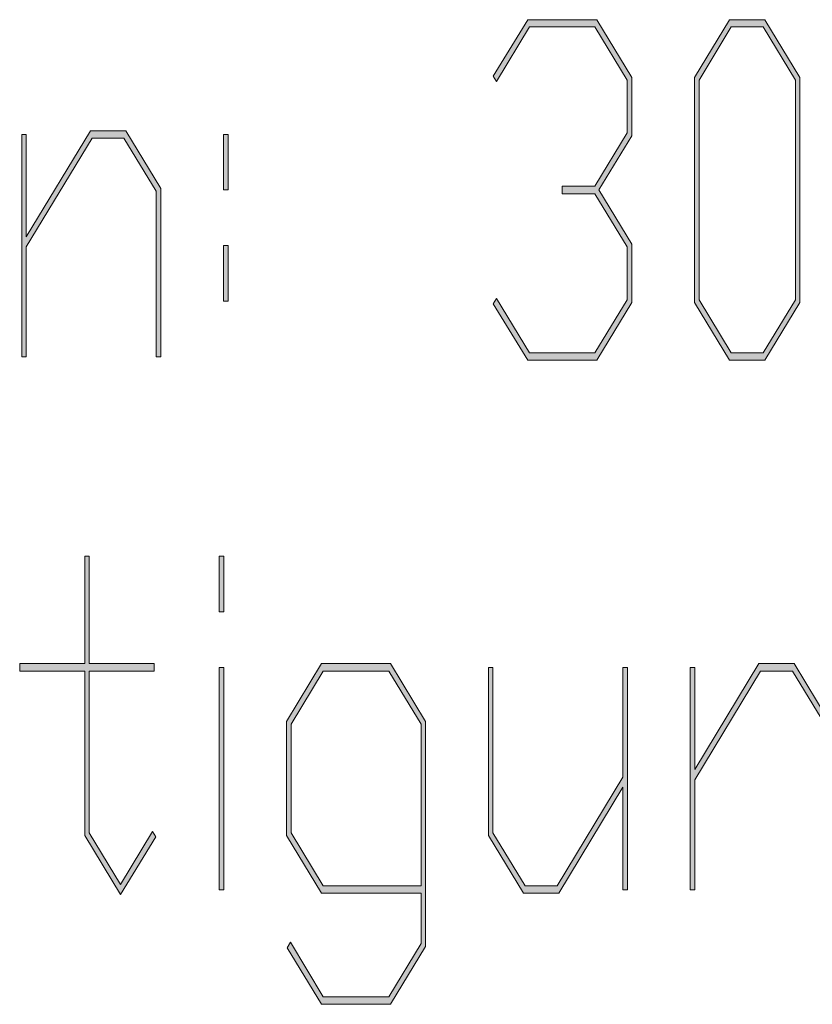
# Model space of a CAD drawing. Extents: x -122 to 1582, y 124 to 718.
# Drawn here: x 252 to 267, y 170 to 190 of the extents above; entities that cross this region are included whole.
import ezdxf

# ---------------------------------------------------------------- set-up
doc = ezdxf.new("R2010")
doc.units = 0
doc.header["$MEASUREMENT"] = 0
doc.layers.get('0').update_dxf_attribs({"lineweight": 0})

# ---------------------------------------------------------------- blocks, each defined once
blk = doc.blocks.new('Block_7')
at = {"transparency": 33554687}
h = blk.add_hatch(color=7, dxfattribs=at)
h.dxf.hatch_style = 2
edge = h.paths.add_edge_path()
edge.add_spline(control_points=[(263.927, 184.078), (263.927, 184.078), (263.249, 182.962), (263.249, 182.962), (263.249, 182.962), (261.913, 182.962), (261.913, 182.962), (261.913, 182.962), (261.246, 184.052), (261.246, 184.052), (261.246, 184.052), (261.309, 184.157), (261.309, 184.157), (261.309, 184.157), (261.945, 183.102), (261.945, 183.102), (261.945, 183.102), (263.214, 183.102), (263.214, 183.102), (263.214, 183.102), (263.839, 184.131), (263.839, 184.131), (263.839, 184.131), (263.839, 185.155), (263.839, 185.155), (263.839, 185.155), (263.214, 186.185), (263.214, 186.185), (263.214, 186.185), (262.581, 186.185), (262.581, 186.185), (262.581, 186.185), (262.581, 186.329), (262.581, 186.329), (262.581, 186.329), (263.214, 186.329), (263.214, 186.329), (263.214, 186.329), (263.839, 187.363), (263.839, 187.363), (263.839, 187.363), (263.839, 188.383), (263.839, 188.383), (263.839, 188.383), (263.214, 189.417), (263.214, 189.417), (263.214, 189.417), (261.945, 189.417), (261.945, 189.417), (261.945, 189.417), (261.309, 188.357), (261.309, 188.357), (261.309, 188.357), (261.246, 188.462), (261.246, 188.462), (261.246, 188.462), (261.913, 189.557), (261.913, 189.557), (261.913, 189.557), (263.249, 189.557), (263.249, 189.557), (263.249, 189.557), (263.927, 188.436), (263.927, 188.436), (263.927, 188.436), (263.927, 187.306), (263.927, 187.306), (263.927, 187.306), (263.291, 186.26), (263.291, 186.26), (263.291, 186.26), (263.927, 185.208), (263.927, 185.208), (263.927, 185.208), (263.927, 184.078), (263.927, 184.078)], knot_values=[0, 0, 0, 0, 1, 1, 1, 2, 2, 2, 3, 3, 3, 4, 4, 4, 5, 5, 5, 6, 6, 6, 7, 7, 7, 8, 8, 8, 9, 9, 9, 10, 10, 10, 11, 11, 11, 12, 12, 12, 13, 13, 13, 14, 14, 14, 15, 15, 15, 16, 16, 16, 17, 17, 17, 18, 18, 18, 19, 19, 19, 20, 20, 20, 21, 21, 21, 22, 22, 22, 23, 23, 23, 24, 24, 24, 25, 25, 25, 25], degree=3, periodic=0)
h = blk.add_hatch(color=7, dxfattribs=at)
h.dxf.hatch_style = 2
edge = h.paths.add_edge_path()
edge.add_spline(control_points=[(267.096, 184.131), (267.096, 184.131), (267.096, 188.383), (267.096, 188.383), (267.096, 188.383), (266.473, 189.417), (266.473, 189.417), (266.473, 189.417), (265.853, 189.417), (265.853, 189.417), (265.853, 189.417), (265.23, 188.383), (265.23, 188.383), (265.23, 188.383), (265.23, 184.131), (265.23, 184.131), (265.23, 184.131), (265.853, 183.102), (265.853, 183.102), (265.853, 183.102), (266.473, 183.102), (266.473, 183.102), (266.473, 183.102), (267.096, 184.131), (267.096, 184.131)], knot_values=[0, 0, 0, 0, 1, 1, 1, 2, 2, 2, 3, 3, 3, 4, 4, 4, 5, 5, 5, 6, 6, 6, 7, 7, 7, 8, 8, 8, 8], degree=3, periodic=0)
edge = h.paths.add_edge_path()
edge.add_spline(control_points=[(267.183, 184.078), (267.183, 184.078), (266.505, 182.962), (266.505, 182.962), (266.505, 182.962), (265.821, 182.962), (265.821, 182.962), (265.821, 182.962), (265.143, 184.078), (265.143, 184.078), (265.143, 184.078), (265.143, 188.436), (265.143, 188.436), (265.143, 188.436), (265.821, 189.557), (265.821, 189.557), (265.821, 189.557), (266.505, 189.557), (266.505, 189.557), (266.505, 189.557), (267.183, 188.436), (267.183, 188.436), (267.183, 188.436), (267.183, 184.078), (267.183, 184.078)], knot_values=[0, 0, 0, 0, 1, 1, 1, 2, 2, 2, 3, 3, 3, 4, 4, 4, 5, 5, 5, 6, 6, 6, 7, 7, 7, 8, 8, 8, 8], degree=3, periodic=0)
h = blk.add_hatch(color=7, dxfattribs=at)
h.dxf.hatch_style = 2
edge = h.paths.add_edge_path()
edge.add_spline(control_points=[(254.807, 183.027), (254.807, 183.027), (254.72, 183.027), (254.72, 183.027), (254.72, 183.027), (254.72, 186.233), (254.72, 186.233), (254.72, 186.233), (254.094, 187.262), (254.094, 187.262), (254.094, 187.262), (253.477, 187.262), (253.477, 187.262), (253.477, 187.262), (252.203, 185.155), (252.203, 185.155), (252.203, 185.155), (252.203, 183.027), (252.203, 183.027), (252.203, 183.027), (252.115, 183.027), (252.115, 183.027), (252.115, 183.027), (252.115, 187.332), (252.115, 187.332), (252.115, 187.332), (252.203, 187.332), (252.203, 187.332), (252.203, 187.332), (252.203, 185.353), (252.203, 185.353), (252.203, 185.353), (253.445, 187.406), (253.445, 187.406), (253.445, 187.406), (254.129, 187.406), (254.129, 187.406), (254.129, 187.406), (254.807, 186.285), (254.807, 186.285), (254.807, 186.285), (254.807, 183.027), (254.807, 183.027)], knot_values=[0, 0, 0, 0, 1, 1, 1, 2, 2, 2, 3, 3, 3, 4, 4, 4, 5, 5, 5, 6, 6, 6, 7, 7, 7, 8, 8, 8, 9, 9, 9, 10, 10, 10, 11, 11, 11, 12, 12, 12, 13, 13, 13, 14, 14, 14, 14], degree=3, periodic=0)
h = blk.add_hatch(color=7, dxfattribs=at)
h.dxf.hatch_style = 2
edge = h.paths.add_edge_path()
edge.add_spline(control_points=[(256.111, 184.104), (256.111, 184.104), (256.023, 184.104), (256.023, 184.104), (256.023, 184.104), (256.023, 185.182), (256.023, 185.182), (256.023, 185.182), (256.111, 185.182), (256.111, 185.182), (256.111, 185.182), (256.111, 184.104), (256.111, 184.104)], knot_values=[0, 0, 0, 0, 1, 1, 1, 2, 2, 2, 3, 3, 3, 4, 4, 4, 4], degree=3, periodic=0)
edge = h.paths.add_edge_path()
edge.add_spline(control_points=[(256.111, 186.26), (256.111, 186.26), (256.023, 186.26), (256.023, 186.26), (256.023, 186.26), (256.023, 187.332), (256.023, 187.332), (256.023, 187.332), (256.111, 187.332), (256.111, 187.332), (256.111, 187.332), (256.111, 186.26), (256.111, 186.26)], knot_values=[0, 0, 0, 0, 1, 1, 1, 2, 2, 2, 3, 3, 3, 4, 4, 4, 4], degree=3, periodic=0)
for points, knots in [([(263.927, 184.078), (263.927, 184.078), (263.249, 182.962), (263.249, 182.962), (263.249, 182.962), (261.913, 182.962), (261.913, 182.962), (261.913, 182.962), (261.246, 184.052), (261.246, 184.052), (261.246, 184.052), (261.309, 184.157), (261.309, 184.157), (261.309, 184.157), (261.945, 183.102), (261.945, 183.102), (261.945, 183.102), (263.214, 183.102), (263.214, 183.102), (263.214, 183.102), (263.839, 184.131), (263.839, 184.131), (263.839, 184.131), (263.839, 185.155), (263.839, 185.155), (263.839, 185.155), (263.214, 186.185), (263.214, 186.185), (263.214, 186.185), (262.581, 186.185), (262.581, 186.185), (262.581, 186.185), (262.581, 186.329), (262.581, 186.329), (262.581, 186.329), (263.214, 186.329), (263.214, 186.329), (263.214, 186.329), (263.839, 187.363), (263.839, 187.363), (263.839, 187.363), (263.839, 188.383), (263.839, 188.383), (263.839, 188.383), (263.214, 189.417), (263.214, 189.417), (263.214, 189.417), (261.945, 189.417), (261.945, 189.417), (261.945, 189.417), (261.309, 188.357), (261.309, 188.357), (261.309, 188.357), (261.246, 188.462), (261.246, 188.462), (261.246, 188.462), (261.913, 189.557), (261.913, 189.557), (261.913, 189.557), (263.249, 189.557), (263.249, 189.557), (263.249, 189.557), (263.927, 188.436), (263.927, 188.436), (263.927, 188.436), (263.927, 187.306), (263.927, 187.306), (263.927, 187.306), (263.291, 186.26), (263.291, 186.26), (263.291, 186.26), (263.927, 185.208), (263.927, 185.208), (263.927, 185.208), (263.927, 184.078), (263.927, 184.078)], [0, 0, 0, 0, 1, 1, 1, 2, 2, 2, 3, 3, 3, 4, 4, 4, 5, 5, 5, 6, 6, 6, 7, 7, 7, 8, 8, 8, 9, 9, 9, 10, 10, 10, 11, 11, 11, 12, 12, 12, 13, 13, 13, 14, 14, 14, 15, 15, 15, 16, 16, 16, 17, 17, 17, 18, 18, 18, 19, 19, 19, 20, 20, 20, 21, 21, 21, 22, 22, 22, 23, 23, 23, 24, 24, 24, 25, 25, 25, 25]), ([(267.183, 184.078), (267.183, 184.078), (266.505, 182.962), (266.505, 182.962), (266.505, 182.962), (265.821, 182.962), (265.821, 182.962), (265.821, 182.962), (265.143, 184.078), (265.143, 184.078), (265.143, 184.078), (265.143, 188.436), (265.143, 188.436), (265.143, 188.436), (265.821, 189.557), (265.821, 189.557), (265.821, 189.557), (266.505, 189.557), (266.505, 189.557), (266.505, 189.557), (267.183, 188.436), (267.183, 188.436), (267.183, 188.436), (267.183, 184.078), (267.183, 184.078)], [0, 0, 0, 0, 1, 1, 1, 2, 2, 2, 3, 3, 3, 4, 4, 4, 5, 5, 5, 6, 6, 6, 7, 7, 7, 8, 8, 8, 8]), ([(267.096, 184.131), (267.096, 184.131), (267.096, 188.383), (267.096, 188.383), (267.096, 188.383), (266.473, 189.417), (266.473, 189.417), (266.473, 189.417), (265.853, 189.417), (265.853, 189.417), (265.853, 189.417), (265.23, 188.383), (265.23, 188.383), (265.23, 188.383), (265.23, 184.131), (265.23, 184.131), (265.23, 184.131), (265.853, 183.102), (265.853, 183.102), (265.853, 183.102), (266.473, 183.102), (266.473, 183.102), (266.473, 183.102), (267.096, 184.131), (267.096, 184.131)], [0, 0, 0, 0, 1, 1, 1, 2, 2, 2, 3, 3, 3, 4, 4, 4, 5, 5, 5, 6, 6, 6, 7, 7, 7, 8, 8, 8, 8]), ([(254.807, 183.027), (254.807, 183.027), (254.72, 183.027), (254.72, 183.027), (254.72, 183.027), (254.72, 186.233), (254.72, 186.233), (254.72, 186.233), (254.094, 187.262), (254.094, 187.262), (254.094, 187.262), (253.477, 187.262), (253.477, 187.262), (253.477, 187.262), (252.203, 185.155), (252.203, 185.155), (252.203, 185.155), (252.203, 183.027), (252.203, 183.027), (252.203, 183.027), (252.115, 183.027), (252.115, 183.027), (252.115, 183.027), (252.115, 187.332), (252.115, 187.332), (252.115, 187.332), (252.203, 187.332), (252.203, 187.332), (252.203, 187.332), (252.203, 185.353), (252.203, 185.353), (252.203, 185.353), (253.445, 187.406), (253.445, 187.406), (253.445, 187.406), (254.129, 187.406), (254.129, 187.406), (254.129, 187.406), (254.807, 186.285), (254.807, 186.285), (254.807, 186.285), (254.807, 183.027), (254.807, 183.027)], [0, 0, 0, 0, 1, 1, 1, 2, 2, 2, 3, 3, 3, 4, 4, 4, 5, 5, 5, 6, 6, 6, 7, 7, 7, 8, 8, 8, 9, 9, 9, 10, 10, 10, 11, 11, 11, 12, 12, 12, 13, 13, 13, 14, 14, 14, 14]), ([(256.111, 186.26), (256.111, 186.26), (256.023, 186.26), (256.023, 186.26), (256.023, 186.26), (256.023, 187.332), (256.023, 187.332), (256.023, 187.332), (256.111, 187.332), (256.111, 187.332), (256.111, 187.332), (256.111, 186.26), (256.111, 186.26)], [0, 0, 0, 0, 1, 1, 1, 2, 2, 2, 3, 3, 3, 4, 4, 4, 4]), ([(256.111, 184.104), (256.111, 184.104), (256.023, 184.104), (256.023, 184.104), (256.023, 184.104), (256.023, 185.182), (256.023, 185.182), (256.023, 185.182), (256.111, 185.182), (256.111, 185.182), (256.111, 185.182), (256.111, 184.104), (256.111, 184.104)], [0, 0, 0, 0, 1, 1, 1, 2, 2, 2, 3, 3, 3, 4, 4, 4, 4])]:
    blk.add_open_spline(points, degree=3, knots=knots)
blk = doc.blocks.new('Block_6')
blk.add_blockref('Block_7', (0, 0))
blk = doc.blocks.new('Block_9')
at = {"transparency": 33554687}
h = blk.add_hatch(color=7, dxfattribs=at)
h.dxf.hatch_style = 2
edge = h.paths.add_edge_path()
edge.add_spline(control_points=[(254.711, 173.728), (254.711, 173.728), (254.027, 172.611), (254.027, 172.611), (254.027, 172.611), (253.333, 173.754), (253.333, 173.754), (253.333, 173.754), (253.333, 176.938), (253.333, 176.938), (253.333, 176.938), (252.075, 176.938), (252.075, 176.938), (252.075, 176.938), (252.075, 177.082), (252.075, 177.082), (252.075, 177.082), (253.333, 177.082), (253.333, 177.082), (253.333, 177.082), (253.333, 179.163), (253.333, 179.163), (253.333, 179.163), (253.42, 179.163), (253.42, 179.163), (253.42, 179.163), (253.42, 177.082), (253.42, 177.082), (253.42, 177.082), (254.679, 177.082), (254.679, 177.082), (254.679, 177.082), (254.679, 176.938), (254.679, 176.938), (254.679, 176.938), (253.42, 176.938), (253.42, 176.938), (253.42, 176.938), (253.42, 173.807), (253.42, 173.807), (253.42, 173.807), (254.027, 172.804), (254.027, 172.804), (254.027, 172.804), (254.647, 173.833), (254.647, 173.833), (254.647, 173.833), (254.711, 173.728), (254.711, 173.728)], knot_values=[0, 0, 0, 0, 1, 1, 1, 2, 2, 2, 3, 3, 3, 4, 4, 4, 5, 5, 5, 6, 6, 6, 7, 7, 7, 8, 8, 8, 9, 9, 9, 10, 10, 10, 11, 11, 11, 12, 12, 12, 13, 13, 13, 14, 14, 14, 15, 15, 15, 16, 16, 16, 16], degree=3, periodic=0)
h = blk.add_hatch(color=7, dxfattribs=at)
h.dxf.hatch_style = 2
edge = h.paths.add_edge_path()
edge.add_spline(control_points=[(256.028, 172.703), (256.028, 172.703), (255.94, 172.703), (255.94, 172.703), (255.94, 172.703), (255.94, 177.008), (255.94, 177.008), (255.94, 177.008), (256.028, 177.008), (256.028, 177.008), (256.028, 177.008), (256.028, 172.703), (256.028, 172.703)], knot_values=[0, 0, 0, 0, 1, 1, 1, 2, 2, 2, 3, 3, 3, 4, 4, 4, 4], degree=3, periodic=0)
edge = h.paths.add_edge_path()
edge.add_spline(control_points=[(256.028, 178.085), (256.028, 178.085), (255.94, 178.085), (255.94, 178.085), (255.94, 178.085), (255.94, 179.163), (255.94, 179.163), (255.94, 179.163), (256.028, 179.163), (256.028, 179.163), (256.028, 179.163), (256.028, 178.085), (256.028, 178.085)], knot_values=[0, 0, 0, 0, 1, 1, 1, 2, 2, 2, 3, 3, 3, 4, 4, 4, 4], degree=3, periodic=0)
h = blk.add_hatch(color=7, dxfattribs=at)
h.dxf.hatch_style = 2
edge = h.paths.add_edge_path()
edge.add_spline(control_points=[(259.849, 172.777), (259.849, 172.777), (259.849, 175.909), (259.849, 175.909), (259.849, 175.909), (259.223, 176.938), (259.223, 176.938), (259.223, 176.938), (257.954, 176.938), (257.954, 176.938), (257.954, 176.938), (257.332, 175.909), (257.332, 175.909), (257.332, 175.909), (257.332, 173.807), (257.332, 173.807), (257.332, 173.807), (257.954, 172.777), (257.954, 172.777), (257.954, 172.777), (259.849, 172.777), (259.849, 172.777)], knot_values=[0, 0, 0, 0, 1, 1, 1, 2, 2, 2, 3, 3, 3, 4, 4, 4, 5, 5, 5, 6, 6, 6, 7, 7, 7, 7], degree=3, periodic=0)
edge = h.paths.add_edge_path()
edge.add_spline(control_points=[(259.936, 171.604), (259.936, 171.604), (259.258, 170.482), (259.258, 170.482), (259.258, 170.482), (257.922, 170.482), (257.922, 170.482), (257.922, 170.482), (257.255, 171.577), (257.255, 171.577), (257.255, 171.577), (257.318, 171.688), (257.318, 171.688), (257.318, 171.688), (257.954, 170.627), (257.954, 170.627), (257.954, 170.627), (259.223, 170.627), (259.223, 170.627), (259.223, 170.627), (259.849, 171.661), (259.849, 171.661), (259.849, 171.661), (259.849, 172.638), (259.849, 172.638), (259.849, 172.638), (257.922, 172.638), (257.922, 172.638), (257.922, 172.638), (257.244, 173.754), (257.244, 173.754), (257.244, 173.754), (257.244, 175.961), (257.244, 175.961), (257.244, 175.961), (257.922, 177.082), (257.922, 177.082), (257.922, 177.082), (259.258, 177.082), (259.258, 177.082), (259.258, 177.082), (259.936, 175.961), (259.936, 175.961), (259.936, 175.961), (259.936, 171.604), (259.936, 171.604)], knot_values=[0, 0, 0, 0, 1, 1, 1, 2, 2, 2, 3, 3, 3, 4, 4, 4, 5, 5, 5, 6, 6, 6, 7, 7, 7, 8, 8, 8, 9, 9, 9, 10, 10, 10, 11, 11, 11, 12, 12, 12, 13, 13, 13, 14, 14, 14, 15, 15, 15, 15], degree=3, periodic=0)
h = blk.add_hatch(color=7, dxfattribs=at)
h.dxf.hatch_style = 2
edge = h.paths.add_edge_path()
edge.add_spline(control_points=[(267.752, 172.703), (267.752, 172.703), (267.665, 172.703), (267.665, 172.703), (267.665, 172.703), (267.665, 175.909), (267.665, 175.909), (267.665, 175.909), (267.039, 176.938), (267.039, 176.938), (267.039, 176.938), (266.422, 176.938), (266.422, 176.938), (266.422, 176.938), (265.147, 174.831), (265.147, 174.831), (265.147, 174.831), (265.147, 172.703), (265.147, 172.703), (265.147, 172.703), (265.06, 172.703), (265.06, 172.703), (265.06, 172.703), (265.06, 177.008), (265.06, 177.008), (265.06, 177.008), (265.147, 177.008), (265.147, 177.008), (265.147, 177.008), (265.147, 175.028), (265.147, 175.028), (265.147, 175.028), (266.39, 177.082), (266.39, 177.082), (266.39, 177.082), (267.074, 177.082), (267.074, 177.082), (267.074, 177.082), (267.752, 175.961), (267.752, 175.961), (267.752, 175.961), (267.752, 172.703), (267.752, 172.703)], knot_values=[0, 0, 0, 0, 1, 1, 1, 2, 2, 2, 3, 3, 3, 4, 4, 4, 5, 5, 5, 6, 6, 6, 7, 7, 7, 8, 8, 8, 9, 9, 9, 10, 10, 10, 11, 11, 11, 12, 12, 12, 13, 13, 13, 14, 14, 14, 14], degree=3, periodic=0)
h = blk.add_hatch(color=7, dxfattribs=at)
h.dxf.hatch_style = 2
edge = h.paths.add_edge_path()
edge.add_spline(control_points=[(263.844, 172.703), (263.844, 172.703), (263.756, 172.703), (263.756, 172.703), (263.756, 172.703), (263.756, 174.687), (263.756, 174.687), (263.756, 174.687), (262.514, 172.638), (262.514, 172.638), (262.514, 172.638), (261.83, 172.638), (261.83, 172.638), (261.83, 172.638), (261.152, 173.754), (261.152, 173.754), (261.152, 173.754), (261.152, 177.008), (261.152, 177.008), (261.152, 177.008), (261.239, 177.008), (261.239, 177.008), (261.239, 177.008), (261.239, 173.807), (261.239, 173.807), (261.239, 173.807), (261.862, 172.777), (261.862, 172.777), (261.862, 172.777), (262.482, 172.777), (262.482, 172.777), (262.482, 172.777), (263.756, 174.884), (263.756, 174.884), (263.756, 174.884), (263.756, 177.008), (263.756, 177.008), (263.756, 177.008), (263.844, 177.008), (263.844, 177.008), (263.844, 177.008), (263.844, 172.703), (263.844, 172.703)], knot_values=[0, 0, 0, 0, 1, 1, 1, 2, 2, 2, 3, 3, 3, 4, 4, 4, 5, 5, 5, 6, 6, 6, 7, 7, 7, 8, 8, 8, 9, 9, 9, 10, 10, 10, 11, 11, 11, 12, 12, 12, 13, 13, 13, 14, 14, 14, 14], degree=3, periodic=0)
for points, knots in [([(254.711, 173.728), (254.711, 173.728), (254.027, 172.611), (254.027, 172.611), (254.027, 172.611), (253.333, 173.754), (253.333, 173.754), (253.333, 173.754), (253.333, 176.938), (253.333, 176.938), (253.333, 176.938), (252.075, 176.938), (252.075, 176.938), (252.075, 176.938), (252.075, 177.082), (252.075, 177.082), (252.075, 177.082), (253.333, 177.082), (253.333, 177.082), (253.333, 177.082), (253.333, 179.163), (253.333, 179.163), (253.333, 179.163), (253.42, 179.163), (253.42, 179.163), (253.42, 179.163), (253.42, 177.082), (253.42, 177.082), (253.42, 177.082), (254.679, 177.082), (254.679, 177.082), (254.679, 177.082), (254.679, 176.938), (254.679, 176.938), (254.679, 176.938), (253.42, 176.938), (253.42, 176.938), (253.42, 176.938), (253.42, 173.807), (253.42, 173.807), (253.42, 173.807), (254.027, 172.804), (254.027, 172.804), (254.027, 172.804), (254.647, 173.833), (254.647, 173.833), (254.647, 173.833), (254.711, 173.728), (254.711, 173.728)], [0, 0, 0, 0, 1, 1, 1, 2, 2, 2, 3, 3, 3, 4, 4, 4, 5, 5, 5, 6, 6, 6, 7, 7, 7, 8, 8, 8, 9, 9, 9, 10, 10, 10, 11, 11, 11, 12, 12, 12, 13, 13, 13, 14, 14, 14, 15, 15, 15, 16, 16, 16, 16]), ([(256.028, 178.085), (256.028, 178.085), (255.94, 178.085), (255.94, 178.085), (255.94, 178.085), (255.94, 179.163), (255.94, 179.163), (255.94, 179.163), (256.028, 179.163), (256.028, 179.163), (256.028, 179.163), (256.028, 178.085), (256.028, 178.085)], [0, 0, 0, 0, 1, 1, 1, 2, 2, 2, 3, 3, 3, 4, 4, 4, 4]), ([(259.936, 171.604), (259.936, 171.604), (259.258, 170.482), (259.258, 170.482), (259.258, 170.482), (257.922, 170.482), (257.922, 170.482), (257.922, 170.482), (257.255, 171.577), (257.255, 171.577), (257.255, 171.577), (257.318, 171.688), (257.318, 171.688), (257.318, 171.688), (257.954, 170.627), (257.954, 170.627), (257.954, 170.627), (259.223, 170.627), (259.223, 170.627), (259.223, 170.627), (259.849, 171.661), (259.849, 171.661), (259.849, 171.661), (259.849, 172.638), (259.849, 172.638), (259.849, 172.638), (257.922, 172.638), (257.922, 172.638), (257.922, 172.638), (257.244, 173.754), (257.244, 173.754), (257.244, 173.754), (257.244, 175.961), (257.244, 175.961), (257.244, 175.961), (257.922, 177.082), (257.922, 177.082), (257.922, 177.082), (259.258, 177.082), (259.258, 177.082), (259.258, 177.082), (259.936, 175.961), (259.936, 175.961), (259.936, 175.961), (259.936, 171.604), (259.936, 171.604)], [0, 0, 0, 0, 1, 1, 1, 2, 2, 2, 3, 3, 3, 4, 4, 4, 5, 5, 5, 6, 6, 6, 7, 7, 7, 8, 8, 8, 9, 9, 9, 10, 10, 10, 11, 11, 11, 12, 12, 12, 13, 13, 13, 14, 14, 14, 15, 15, 15, 15]), ([(267.752, 172.703), (267.752, 172.703), (267.665, 172.703), (267.665, 172.703), (267.665, 172.703), (267.665, 175.909), (267.665, 175.909), (267.665, 175.909), (267.039, 176.938), (267.039, 176.938), (267.039, 176.938), (266.422, 176.938), (266.422, 176.938), (266.422, 176.938), (265.147, 174.831), (265.147, 174.831), (265.147, 174.831), (265.147, 172.703), (265.147, 172.703), (265.147, 172.703), (265.06, 172.703), (265.06, 172.703), (265.06, 172.703), (265.06, 177.008), (265.06, 177.008), (265.06, 177.008), (265.147, 177.008), (265.147, 177.008), (265.147, 177.008), (265.147, 175.028), (265.147, 175.028), (265.147, 175.028), (266.39, 177.082), (266.39, 177.082), (266.39, 177.082), (267.074, 177.082), (267.074, 177.082), (267.074, 177.082), (267.752, 175.961), (267.752, 175.961), (267.752, 175.961), (267.752, 172.703), (267.752, 172.703)], [0, 0, 0, 0, 1, 1, 1, 2, 2, 2, 3, 3, 3, 4, 4, 4, 5, 5, 5, 6, 6, 6, 7, 7, 7, 8, 8, 8, 9, 9, 9, 10, 10, 10, 11, 11, 11, 12, 12, 12, 13, 13, 13, 14, 14, 14, 14]), ([(256.028, 172.703), (256.028, 172.703), (255.94, 172.703), (255.94, 172.703), (255.94, 172.703), (255.94, 177.008), (255.94, 177.008), (255.94, 177.008), (256.028, 177.008), (256.028, 177.008), (256.028, 177.008), (256.028, 172.703), (256.028, 172.703)], [0, 0, 0, 0, 1, 1, 1, 2, 2, 2, 3, 3, 3, 4, 4, 4, 4]), ([(259.849, 172.777), (259.849, 172.777), (259.849, 175.909), (259.849, 175.909), (259.849, 175.909), (259.223, 176.938), (259.223, 176.938), (259.223, 176.938), (257.954, 176.938), (257.954, 176.938), (257.954, 176.938), (257.332, 175.909), (257.332, 175.909), (257.332, 175.909), (257.332, 173.807), (257.332, 173.807), (257.332, 173.807), (257.954, 172.777), (257.954, 172.777), (257.954, 172.777), (259.849, 172.777), (259.849, 172.777)], [0, 0, 0, 0, 1, 1, 1, 2, 2, 2, 3, 3, 3, 4, 4, 4, 5, 5, 5, 6, 6, 6, 7, 7, 7, 7]), ([(263.844, 172.703), (263.844, 172.703), (263.756, 172.703), (263.756, 172.703), (263.756, 172.703), (263.756, 174.687), (263.756, 174.687), (263.756, 174.687), (262.514, 172.638), (262.514, 172.638), (262.514, 172.638), (261.83, 172.638), (261.83, 172.638), (261.83, 172.638), (261.152, 173.754), (261.152, 173.754), (261.152, 173.754), (261.152, 177.008), (261.152, 177.008), (261.152, 177.008), (261.239, 177.008), (261.239, 177.008), (261.239, 177.008), (261.239, 173.807), (261.239, 173.807), (261.239, 173.807), (261.862, 172.777), (261.862, 172.777), (261.862, 172.777), (262.482, 172.777), (262.482, 172.777), (262.482, 172.777), (263.756, 174.884), (263.756, 174.884), (263.756, 174.884), (263.756, 177.008), (263.756, 177.008), (263.756, 177.008), (263.844, 177.008), (263.844, 177.008), (263.844, 177.008), (263.844, 172.703), (263.844, 172.703)], [0, 0, 0, 0, 1, 1, 1, 2, 2, 2, 3, 3, 3, 4, 4, 4, 5, 5, 5, 6, 6, 6, 7, 7, 7, 8, 8, 8, 9, 9, 9, 10, 10, 10, 11, 11, 11, 12, 12, 12, 13, 13, 13, 14, 14, 14, 14])]:
    blk.add_open_spline(points, degree=3, knots=knots)
blk = doc.blocks.new('Block_8')
blk.add_blockref('Block_9', (0, 0))

msp = doc.modelspace()

# ---------------------------------------------------------------- block references
for name in ['Block_6', 'Block_8']:
    msp.add_blockref(name, (0, 0))

doc.saveas('drawing.dxf')
